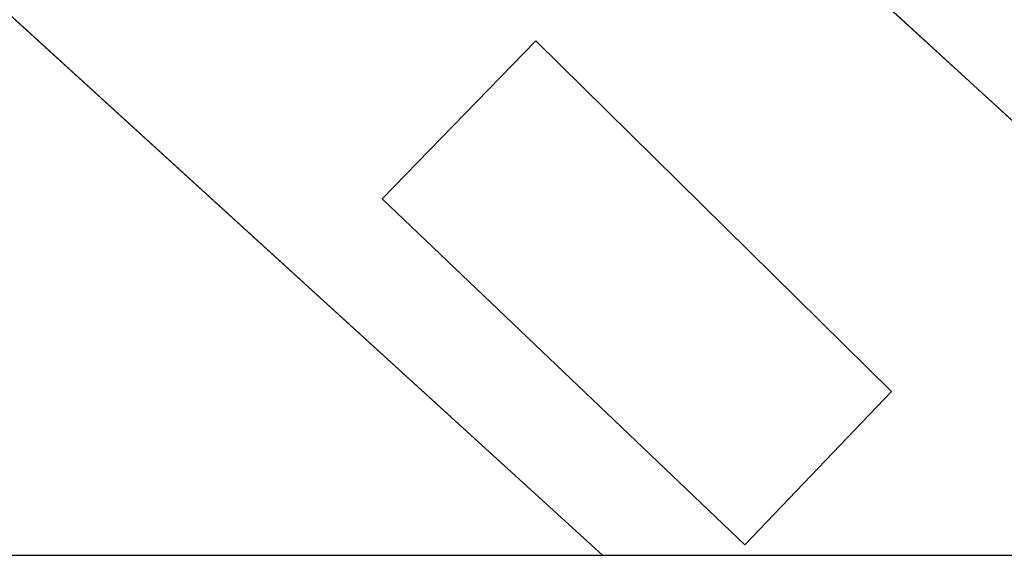
# Model space of a CAD drawing. Units: millimetres. Extents: x 185443 to 185758, y 1676198 to 1676622.
# Drawn here: x 185630 to 185647, y 1676252 to 1676261 of the extents above; entities that cross this region are included whole.
import ezdxf

# ---------------------------------------------------------------- set-up
doc = ezdxf.new("R2010")
doc.units = ezdxf.units.MM
doc.header["$LTSCALE"] = 5
for name, color, linetype in [('T-TEXTP', 7, 'Continuous'), ('V-EDIFICACAO', 7, 'Continuous'), ('V-LOTE', 1, 'Continuous')]:
    doc.layers.add(name, color=color, linetype=linetype)

msp = doc.modelspace()

# ---------------------------------------------------------------- linework, layer by layer
at = {"layer": 'T-TEXTP'}
msp.add_line((185620.4322, 1676251.8611), (185743.7464, 1676251.8611), dxfattribs=at)
at = {"layer": 'V-EDIFICACAO'}
for p, q in [((185639, 1676260.59), (185636.39, 1676257.91)), ((185645.04, 1676254.64), (185639, 1676260.59)), ((185639, 1676260.59), (185639, 1676260.59)), ((185636.39, 1676257.91), (185642.55, 1676252.04)), ((185642.55, 1676252.04), (185645.04, 1676254.64))]:
    msp.add_line(p, q, dxfattribs=at)
msp.add_lwpolyline([(185639, 1676260.59), (185636.39, 1676257.91), (185642.55, 1676252.04), (185645.04, 1676254.64), (185639, 1676260.59)], close=True, dxfattribs=at)
at = {"layer": 'V-LOTE'}
for p, q in [((185647.65, 1676258.72), (185640.1, 1676265.65)), ((185640.1319, 1676251.8611), (185626.95, 1676263.87))]:
    msp.add_line(p, q, dxfattribs=at)
for points in [[(185647.65, 1676258.72), (185640.1, 1676265.65)], [(185640.1319, 1676251.8611), (185626.95, 1676263.87), (185625.95, 1676264.24)]]:
    msp.add_lwpolyline(points, dxfattribs=at)

doc.saveas('drawing.dxf')
